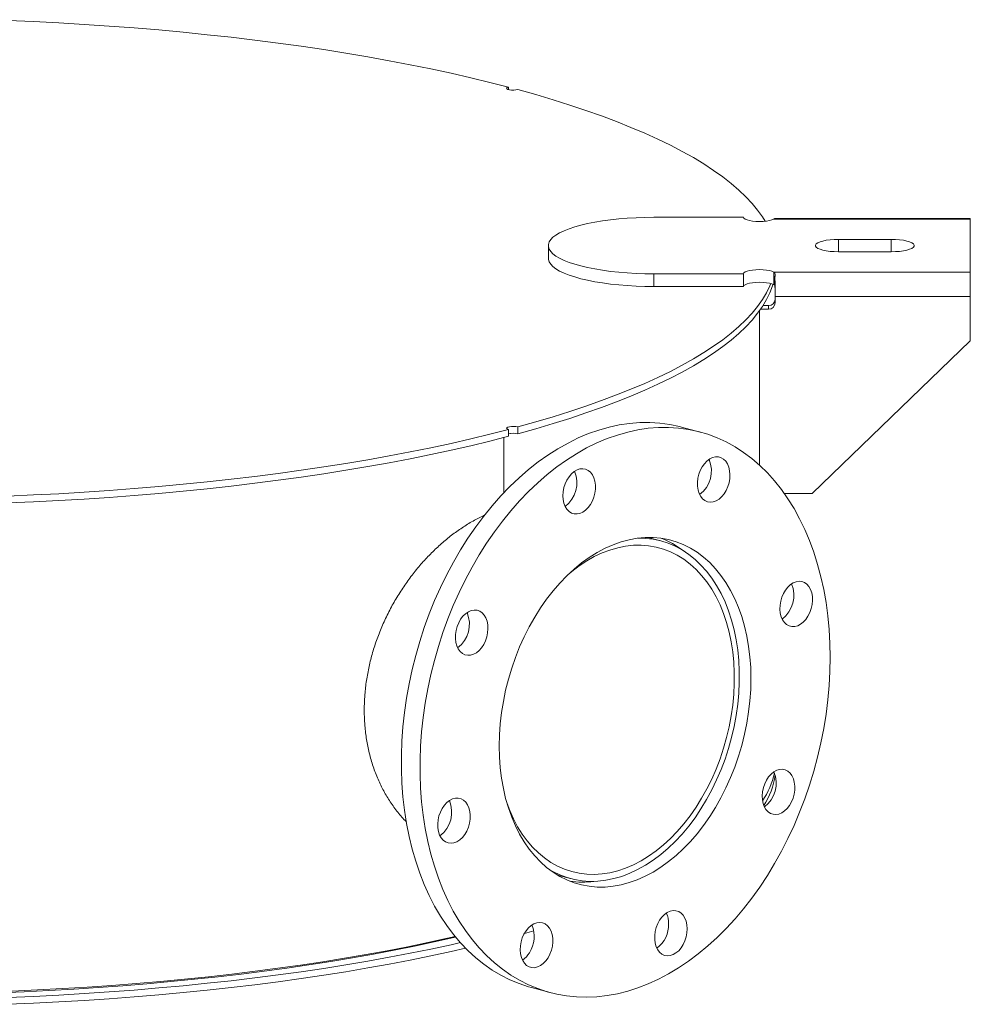
# Model space of a CAD drawing. Units: inches. Extents: x 0.5 to 10.5, y 0.5 to 7.9.
# Drawn here: x 8.1 to 9, y 3.4 to 4.3 of the extents above; entities that cross this region are included whole.
import ezdxf

# ---------------------------------------------------------------- set-up
doc = ezdxf.new("R2010")
doc.units = ezdxf.units.IN
doc.header["$MEASUREMENT"] = 0

msp = doc.modelspace()

# ---------------------------------------------------------------- linework, layer by layer
at = {"color": 7, "linetype": 'Continuous', "lineweight": 15}
for p, q in [((8.514604, 4.2425379), (8.514604, 4.2448972)), ((8.7373739, 4.1215262), (8.6523739, 4.1215262)), ((8.9523739, 4.1198518), (8.7660097, 4.1198518)), ((8.9523739, 4.1205372), (8.7673184, 4.1205372)), ((8.9523739, 4.1205372), (8.9523739, 4.1198518)), ((8.9523739, 4.0696185), (8.9523739, 4.1198518)), ((8.8773739, 4.1005957), (8.8273739, 4.1005957)), ((8.5523739, 4.0947351), (8.5523739, 4.0826921)), ((8.8273739, 4.0888746), (8.8773739, 4.0888746)), ((8.7660097, 4.0696185), (8.9523739, 4.0696185)), ((8.7660097, 4.0696185), (8.7660097, 4.0575754)), ((8.9523739, 4.0696185), (8.9523739, 4.0465306)), ((8.6523739, 4.067944), (8.6523739, 4.055901)), ((8.6523739, 4.067944), (8.7373739, 4.067944)), ((8.7373739, 4.067944), (8.7373739, 4.055901)), ((8.7670445, 4.0559325), (8.7670445, 4.0646881)), ((8.6523739, 4.055901), (8.7373739, 4.055901)), ((8.7673739, 4.0465306), (8.9523739, 4.0465306)), ((8.7673739, 4.0405091), (8.7673739, 4.0465306)), ((8.9523739, 4.0465306), (8.9523739, 4.0043799)), ((8.7523739, 3.8868049), (8.7523739, 4.0327499)), ((8.7536088, 4.0344875), (8.7611239, 4.0344875)), ((8.7558421, 4.0378364), (8.7611239, 4.0378364)), ((8.7611239, 4.0344875), (8.7611239, 4.0378364)), ((8.8023739, 3.8598634), (8.9523739, 4.0043799)), ((8.514604, 3.920487), (8.514604, 3.9140078)), ((8.5234428, 3.9163758), (8.5234428, 3.922855)), ((8.6962714, 3.9180216), (8.6785938, 3.9227576)), ((8.5102008, 3.9128538), (8.5102008, 3.8605281)), ((8.514604, 3.9161909), (8.5165596, 3.9167244)), ((8.8023739, 3.8598634), (8.7760475, 3.8598634)), ((8.659128, 3.8147405), (8.6466952, 3.8180714)), ((8.5609728, 3.4981054), (8.5734056, 3.4947745)), ((8.529697, 3.4428516), (8.5385142, 3.4453371)), ((8.5362622, 3.3914934), (8.5539399, 3.3867573))]:
    msp.add_line(p, q, dxfattribs=at)
at = {"color": 8, "linetype": 'Continuous', "lineweight": 15}
for p, q in [((8.8273739, 4.1005957), (8.8273739, 4.0888746)), ((8.8773739, 4.1005957), (8.8773739, 4.0888746))]:
    msp.add_line(p, q, dxfattribs=at)
at = {"color": 7, "linetype": 'Continuous', "lineweight": 15, "flags": 128}
for points in [[(8.0179989, 4.3088351), (8.0400456, 4.3080568), (8.0642318, 4.3070212), (8.0882966, 4.3057992), (8.1122199, 4.304392), (8.135982, 4.3028008), (8.1595631, 4.3010267), (8.1829436, 4.2990714), (8.2061042, 4.2969364), (8.2290255, 4.2946235), (8.2516885, 4.2921347), (8.2740745, 4.2894719), (8.2961648, 4.2866374), (8.3179411, 4.2836336), (8.3393853, 4.280463), (8.3604796, 4.2771281), (8.3812066, 4.2736318), (8.4015489, 4.2699769), (8.4214897, 4.2661666), (8.4410124, 4.2622039), (8.4601009, 4.2580921), (8.4787392, 4.2538347), (8.4969119, 4.2494352), (8.514604, 4.2448972)], [(8.514604, 4.2448972), (8.5133677, 4.2444209), (8.5128123, 4.2438601), (8.5130046, 4.2432822), (8.5139214, 4.2427566), (8.5154527, 4.2423463), (8.5174146, 4.2421007), (8.5195716, 4.2420492), (8.5216648, 4.242198), (8.5234428, 4.2425292)], [(8.5234428, 4.2425292), (8.5403811, 4.2377893), (8.5568026, 4.2329206), (8.5726937, 4.2279272), (8.5880413, 4.2228132), (8.6028324, 4.2175829), (8.6170549, 4.2122405), (8.630697, 4.2067906), (8.6437473, 4.2012376), (8.6561949, 4.1955862), (8.6680297, 4.189841), (8.6792416, 4.1840069), (8.6898215, 4.1780887), (8.6997605, 4.1720912), (8.7090503, 4.1660196), (8.7176834, 4.1598787), (8.7256524, 4.1536737), (8.7329508, 4.1474098), (8.7395725, 4.1410922), (8.7455121, 4.1347261), (8.7507645, 4.1283167), (8.7553255, 4.1218695), (8.7578458, 4.1177845)], [(8.6523739, 4.1215262), (8.6438933, 4.1214297), (8.6354738, 4.1211409), (8.627176, 4.1206618), (8.6190599, 4.1199959), (8.6111837, 4.119148), (8.6036044, 4.1181242), (8.5963764, 4.1169318), (8.5895519, 4.1155796), (8.58318, 4.1140771), (8.5773066, 4.1124353), (8.5719741, 4.110666), (8.5672209, 4.1087819), (8.5630813, 4.1067966), (8.559585, 4.1047244), (8.5567572, 4.1025802), (8.5546183, 4.1003795), (8.5531838, 4.0981381), (8.552464, 4.0958722), (8.552464, 4.0935981), (8.5531838, 4.0913322), (8.5546183, 4.0890908), (8.5567572, 4.0868901), (8.559585, 4.0847459), (8.5630813, 4.0826737), (8.5672209, 4.0806884), (8.5719741, 4.0788043), (8.5773066, 4.0770349), (8.58318, 4.0753931), (8.5895519, 4.0738907), (8.5963764, 4.0725385), (8.6036044, 4.0713461), (8.6111837, 4.0703223), (8.6190599, 4.0694744), (8.627176, 4.0688085), (8.6354738, 4.0683294), (8.6438933, 4.0680406), (8.6523739, 4.067944)], [(8.7373739, 4.1215262), (8.7377552, 4.1206258), (8.73888, 4.1197711), (8.740691, 4.1190057), (8.7430961, 4.1183685), (8.7459729, 4.1178918), (8.7491753, 4.1176), (8.7525403, 4.1175078), (8.7558969, 4.11762), (8.7590743, 4.1179308), (8.7619109, 4.1184244), (8.7642626, 4.1190758), (8.7660097, 4.1198518)], [(8.8273739, 4.1005957), (8.8233543, 4.1004959), (8.8194717, 4.1001999), (8.8158582, 4.0997179), (8.8126368, 4.0990661), (8.8099172, 4.0982669), (8.8077922, 4.0973474), (8.8063339, 4.096339), (8.8055922, 4.0952759), (8.8055922, 4.0941944), (8.8063339, 4.0931313), (8.8077922, 4.0921229), (8.8099172, 4.0912034), (8.8126368, 4.0904041), (8.8158582, 4.0897524), (8.8194717, 4.0892703), (8.8233543, 4.0889744), (8.8273739, 4.0888746)], [(8.8773739, 4.0888746), (8.8813934, 4.0889744), (8.885276, 4.0892703), (8.8888896, 4.0897524), (8.8921109, 4.0904041), (8.8948305, 4.0912034), (8.8969556, 4.0921229), (8.8984138, 4.0931313), (8.8991555, 4.0941944), (8.8991555, 4.0952759), (8.8984138, 4.096339), (8.8969556, 4.0973474), (8.8948305, 4.0982669), (8.8921109, 4.0990661), (8.8888896, 4.0997179), (8.885276, 4.1001999), (8.8813934, 4.1004959), (8.8773739, 4.1005957)], [(8.5523739, 4.0826921), (8.552464, 4.081555), (8.5531838, 4.0792891), (8.5546183, 4.0770478), (8.5567572, 4.0748471), (8.559585, 4.0727029), (8.5630813, 4.0706306), (8.5672209, 4.0686453), (8.5719741, 4.0667612), (8.5773066, 4.0649919), (8.58318, 4.0633501), (8.5895519, 4.0618477), (8.5963764, 4.0604954), (8.6036044, 4.0593031), (8.6111837, 4.0582793), (8.6190599, 4.0574314), (8.627176, 4.0567655), (8.6354738, 4.0562864), (8.6438933, 4.0559975), (8.6523739, 4.055901)], [(8.7660097, 4.0696185), (8.7642626, 4.0703945), (8.7619109, 4.0710458), (8.7590743, 4.0715395), (8.7558969, 4.0718503), (8.7525403, 4.0719625), (8.7491753, 4.0718703), (8.7459729, 4.0715784), (8.7430961, 4.0711018), (8.740691, 4.0704645), (8.73888, 4.0696991), (8.7377552, 4.0688445), (8.7373739, 4.067944)], [(8.7660097, 4.0575754), (8.7642626, 4.0583514), (8.7619109, 4.0590028), (8.7590743, 4.0594964), (8.7558969, 4.0598072), (8.7525403, 4.0599194), (8.7491753, 4.0598272), (8.7459729, 4.0595354), (8.7430961, 4.0590587), (8.740691, 4.0584215), (8.73888, 4.0576561), (8.7377552, 4.0568014), (8.7373739, 4.055901)], [(8.7632552, 4.058667), (8.7623585, 4.0565013), (8.7591912, 4.0499944), (8.7553255, 4.0435147), (8.7507645, 4.0370675), (8.7455121, 4.0306581), (8.7395725, 4.024292), (8.7329508, 4.0179744), (8.7256524, 4.0117105), (8.7176834, 4.0055055), (8.7090503, 3.9993646), (8.6997605, 3.9932929), (8.6898215, 3.9872955), (8.6792416, 3.9813773), (8.6680297, 3.9755431), (8.6561949, 3.969798), (8.6437473, 3.9641466), (8.630697, 3.9585936), (8.6170549, 3.9531437), (8.6028324, 3.9478013), (8.5880413, 3.942571), (8.5726937, 3.937457), (8.5568026, 3.9324636), (8.5403811, 3.9275949), (8.5234428, 3.922855)], [(8.765263, 4.0579566), (8.7648246, 4.0565508), (8.7623585, 4.0500222), (8.7591912, 4.0435153), (8.7553255, 4.0370355), (8.7507645, 4.0305883), (8.7455121, 4.024179), (8.7395725, 4.0178128), (8.7329508, 4.0114952), (8.7256524, 4.0052313), (8.7176834, 3.9990263), (8.7090503, 3.9928855), (8.6997605, 3.9868138), (8.6898215, 3.9808163), (8.6792416, 3.9748981), (8.6680297, 3.969064), (8.6561949, 3.9633188), (8.6437473, 3.9576674), (8.630697, 3.9521145), (8.6170549, 3.9466645), (8.6028324, 3.9413222), (8.5880413, 3.9360918), (8.5726937, 3.9309778), (8.5568026, 3.9259844), (8.5403811, 3.9211157), (8.5234428, 3.9163758)], [(8.514604, 3.920487), (8.4969119, 3.915949), (8.4787392, 3.9115495), (8.4601009, 3.9072921), (8.4410124, 3.9031803), (8.4214897, 3.8992176), (8.4015489, 3.8954073), (8.3812066, 3.8917524), (8.3604796, 3.8882561), (8.3393853, 3.8849212), (8.3179411, 3.8817506), (8.2961648, 3.8787467), (8.2740745, 3.8759123), (8.2516885, 3.8732495), (8.2290255, 3.8707607), (8.2061042, 3.8684478), (8.1829436, 3.8663128), (8.1595631, 3.8643575), (8.135982, 3.8625834), (8.1122199, 3.8609922), (8.0882966, 3.859585), (8.0642318, 3.858363), (8.0400456, 3.8573274), (8.028602, 3.8569038)], [(8.5362622, 3.3914934), (8.5335783, 3.3922439), (8.5246333, 3.3952127), (8.5158975, 3.3988431), (8.507393, 3.4031259), (8.4991411, 3.4080504), (8.4911627, 3.413604), (8.4834781, 3.4197728), (8.4761066, 3.4265412), (8.4690667, 3.433892), (8.4623765, 3.4418068), (8.4560526, 3.4502654), (8.4501111, 3.4592466), (8.444567, 3.4687277), (8.4394343, 3.4786847), (8.434726, 3.4890924), (8.4304539, 3.4999246), (8.4266289, 3.5111539), (8.4232606, 3.522752), (8.4203575, 3.5346895), (8.417927, 3.5469362), (8.4159751, 3.5594613), (8.4145069, 3.5722332), (8.4135261, 3.5852194), (8.413035, 3.5983873), (8.413035, 3.6117036), (8.4135261, 3.6251347), (8.4145069, 3.6386465), (8.4159751, 3.652205), (8.417927, 3.665776), (8.4203575, 3.6793251), (8.4232606, 3.6928181), (8.4266289, 3.7062209), (8.4304539, 3.7194998), (8.434726, 3.732621), (8.4394343, 3.7455516), (8.444567, 3.7582588), (8.4501111, 3.7707105), (8.4560526, 3.7828753), (8.4623765, 3.7947225), (8.4690667, 3.806222), (8.4761066, 3.8173449), (8.4834781, 3.8280631), (8.4911627, 3.8383495), (8.4991411, 3.8481781), (8.507393, 3.8575241), (8.5158975, 3.8663639), (8.5246333, 3.8746751), (8.5335783, 3.8824368), (8.5427098, 3.8896293), (8.5520047, 3.8962345), (8.5614397, 3.9022357), (8.5709909, 3.9076177), (8.580634, 3.9123669), (8.5903449, 3.9164714), (8.6000989, 3.9199207), (8.6098715, 3.9227062), (8.6196379, 3.9248209), (8.6293734, 3.9262593), (8.6390535, 3.9270178), (8.6486537, 3.9270946), (8.6581497, 3.9264894), (8.6675177, 3.9252038), (8.6767338, 3.923241), (8.6785938, 3.9227576)], [(8.81956, 3.7044859), (8.8193144, 3.6911081), (8.8185782, 3.6776324), (8.8173533, 3.6640929), (8.8156427, 3.6505239), (8.8134509, 3.6369596), (8.8107832, 3.6234343), (8.8076465, 3.6099821), (8.8040487, 3.596637), (8.7999989, 3.5834328), (8.7955073, 3.5704028), (8.7905852, 3.5575798), (8.7852451, 3.5449964), (8.7795005, 3.5326843), (8.7733659, 3.5206745), (8.7668568, 3.5089975), (8.7599895, 3.4976826), (8.7527816, 3.4867586), (8.7452511, 3.476253), (8.7374172, 3.4661923), (8.7292995, 3.456602), (8.7209186, 3.4475062), (8.7122957, 3.438928), (8.7034526, 3.4308891), (8.6944115, 3.4234096), (8.6851953, 3.4165086), (8.6758274, 3.4102034), (8.6663313, 3.40451), (8.6567311, 3.3994428), (8.6470511, 3.3950145), (8.6373155, 3.3912364), (8.6275492, 3.388118), (8.6177766, 3.3856672), (8.6080226, 3.3838901), (8.5983117, 3.3827913), (8.5886685, 3.3823735), (8.5791174, 3.3826378), (8.5696824, 3.3835835), (8.5603874, 3.3852082), (8.5512559, 3.3875079), (8.542311, 3.3904766), (8.5335752, 3.394107), (8.5250706, 3.3983899), (8.5168187, 3.4033143), (8.5088404, 3.4088679), (8.5011558, 3.4150367), (8.4937842, 3.4218051), (8.4867444, 3.429156), (8.4800541, 3.4370707), (8.4737302, 3.4455294), (8.4677887, 3.4545106), (8.4622447, 3.4639917), (8.457112, 3.4739486), (8.4524036, 3.4843564), (8.4481316, 3.4951886), (8.4443065, 3.5064179), (8.4409382, 3.5180159), (8.4380352, 3.5299534), (8.4356046, 3.5422002), (8.4336528, 3.5547253), (8.4321846, 3.5674971), (8.4312037, 3.5804834), (8.4307127, 3.5936513), (8.4307127, 3.6069676), (8.4312037, 3.6203986), (8.4321846, 3.6339104), (8.4336528, 3.647469), (8.4356046, 3.6610399), (8.4380352, 3.674589), (8.4409382, 3.688082), (8.4443065, 3.7014849), (8.4481316, 3.7147637), (8.4524036, 3.727885), (8.457112, 3.7408156), (8.4622447, 3.7535227), (8.4677887, 3.7659745), (8.4737302, 3.7781393), (8.4800541, 3.7899864), (8.4867444, 3.801486), (8.4937842, 3.8126089), (8.5011558, 3.8233271), (8.5088404, 3.8336135), (8.5168187, 3.8434421), (8.5250706, 3.8527881), (8.5335752, 3.8616279), (8.542311, 3.8699391), (8.5512559, 3.8777007), (8.5603874, 3.8848933), (8.5696824, 3.8914984), (8.5791174, 3.8974996), (8.5886685, 3.9028816), (8.5983117, 3.9076309), (8.6080226, 3.9117353), (8.6177766, 3.9151847), (8.6275492, 3.9179702), (8.6373155, 3.9200848), (8.6470511, 3.9215232), (8.6567311, 3.9222818), (8.6663313, 3.9223585), (8.6758274, 3.9217534), (8.6851953, 3.9204677), (8.6944115, 3.9185049), (8.7034526, 3.9158699), (8.7122957, 3.9125693), (8.7209186, 3.9086114), (8.7292995, 3.9040063), (8.7374172, 3.8987656), (8.7452511, 3.8929025), (8.7527816, 3.8864319), (8.7599895, 3.8793701), (8.7668568, 3.8717349), (8.7733659, 3.8635456), (8.7795005, 3.8548229), (8.7852451, 3.8455888), (8.7905852, 3.8358667), (8.7955073, 3.8256811), (8.7999989, 3.8150578), (8.8040487, 3.8040236), (8.8076465, 3.7926063), (8.8107832, 3.7808348), (8.8134509, 3.7687389), (8.8156427, 3.756349), (8.8173533, 3.7436966), (8.8185782, 3.7308134), (8.8193144, 3.7177322), (8.81956, 3.7044859)], [(8.514604, 3.920487), (8.5133677, 3.9209633), (8.5128123, 3.9215241), (8.5130046, 3.922102), (8.5139214, 3.9226276), (8.5154527, 3.9230379), (8.5174146, 3.9232835), (8.5195716, 3.923335), (8.5216648, 3.9231862), (8.5234428, 3.922855)], [(8.514604, 3.9140078), (8.4969119, 3.9094699), (8.4787392, 3.9050703), (8.4601009, 3.9008129), (8.4410124, 3.8967012), (8.4214897, 3.8927385), (8.4015489, 3.8889281), (8.3812066, 3.8852732), (8.3604796, 3.8817769), (8.3393853, 3.878442), (8.3179411, 3.8752714), (8.2961648, 3.8722676), (8.2740745, 3.8694331), (8.2516885, 3.8667704), (8.2290255, 3.8642815), (8.2061042, 3.8619686), (8.1829436, 3.8598336), (8.1595631, 3.8578783), (8.135982, 3.8561043), (8.1122199, 3.854513), (8.0882966, 3.8531058), (8.0642318, 3.8518839), (8.0400456, 3.8508482), (8.0304103, 3.8504887)], [(8.6981371, 3.88502), (8.7002658, 3.8880118), (8.7026777, 3.8905226), (8.7052951, 3.8924717), (8.7080341, 3.8937966), (8.7108064, 3.8944545), (8.7135231, 3.8944245), (8.7160969, 3.8937074), (8.7184449, 3.8923262), (8.7204918, 3.8903254), (8.7221717, 3.8877694), (8.7234306, 3.8847401), (8.7242281, 3.8813351), (8.7245386, 3.8776636), (8.7243521, 3.8738439), (8.7236745, 3.8699985), (8.7225277, 3.8662511), (8.7209485, 3.8627222), (8.7189876, 3.8595252), (8.7167081, 3.8567628), (8.7141833, 3.8545238), (8.7114943, 3.8528802), (8.7087275, 3.8518847), (8.7059719, 3.8515695), (8.7033159, 3.8519446), (8.7008451, 3.852998), (8.6986388, 3.8546958), (8.6967679, 3.8569834), (8.6952925, 3.8597874), (8.6942601, 3.8630175), (8.6937039, 3.8665701), (8.6936416, 3.8703308), (8.6940754, 3.8741789), (8.6949913, 3.8779906), (8.6963599, 3.8816434), (8.6981371, 3.88502)], [(8.5661722, 3.8576216), (8.5664207, 3.8614514), (8.5671585, 3.8652912), (8.5683617, 3.8690177), (8.5699916, 3.8725112), (8.571996, 3.8756592), (8.5743103, 3.8783608), (8.5768603, 3.8805289), (8.5795638, 3.882094), (8.5823341, 3.8830057), (8.5850821, 3.8832347), (8.5877194, 3.8827737), (8.5901614, 3.8816375), (8.5923294, 3.8798626), (8.594154, 3.877506), (8.5955763, 3.8746435), (8.5965507, 3.8713672), (8.5970458, 3.8677822), (8.5970458, 3.8640038), (8.5965507, 3.8601535), (8.5955763, 3.8563551), (8.594154, 3.8527305), (8.5923294, 3.8493963), (8.5901614, 3.8464597), (8.5877194, 3.844015), (8.5850821, 3.8421409), (8.5823341, 3.8408975), (8.5795638, 3.8403248), (8.5768603, 3.8404412), (8.5743103, 3.8412431), (8.571996, 3.8427045), (8.5699916, 3.8447786), (8.5683617, 3.8473987), (8.5671585, 3.8504805), (8.5664207, 3.8539251), (8.5661722, 3.8576216)], [(8.7444299, 3.6843578), (8.7441847, 3.6738755), (8.7434503, 3.6633049), (8.7422295, 3.6526894), (8.7405274, 3.6420728), (8.738351, 3.6314985), (8.7357093, 3.6210101), (8.7326131, 3.6106506), (8.7290751, 3.6004626), (8.7251099, 3.590488), (8.7207337, 3.5807678), (8.7159646, 3.5713419), (8.7108221, 3.562249), (8.7053274, 3.5535265), (8.6995031, 3.5452103), (8.693373, 3.5373345), (8.6869624, 3.5299315), (8.6802977, 3.5230317), (8.6734061, 3.5166635), (8.6663161, 3.5108529), (8.6590567, 3.505624), (8.6516578, 3.5009982), (8.6441498, 3.4969945), (8.6365635, 3.4936293), (8.6289302, 3.4909165), (8.6212811, 3.4888672), (8.6136478, 3.4874899), (8.6060615, 3.4867902), (8.5985535, 3.486771), (8.5911546, 3.4874323), (8.5838952, 3.4887715), (8.5768052, 3.490783), (8.5699136, 3.4934586), (8.5632488, 3.4967873), (8.5568382, 3.5007553), (8.5507082, 3.5053465), (8.5448838, 3.5105419), (8.5393891, 3.5163202), (8.5342467, 3.5226576), (8.5294775, 3.5295282), (8.5251014, 3.5369035), (8.5211362, 3.5447535), (8.5175982, 3.5530457), (8.514502, 3.5617462), (8.5118603, 3.5708191), (8.5096839, 3.5802273), (8.5079818, 3.5899319), (8.506761, 3.5998932), (8.5060265, 3.6100702), (8.5057814, 3.6204212), (8.5060265, 3.6309035), (8.506761, 3.641474), (8.5079818, 3.6520895), (8.5096839, 3.6627061), (8.5118603, 3.6732804), (8.514502, 3.6837688), (8.5175982, 3.6941283), (8.5211362, 3.7043163), (8.5251014, 3.7142909), (8.5294775, 3.7240111), (8.5342467, 3.733437), (8.5393891, 3.7425299), (8.5448838, 3.7512524), (8.5507082, 3.7595686), (8.5568382, 3.7674444), (8.5632488, 3.7748474), (8.5699136, 3.7817472), (8.5768052, 3.7881155), (8.5838952, 3.793926), (8.5911546, 3.7991549), (8.5985535, 3.8037807), (8.6060615, 3.8077844), (8.6136478, 3.8111496), (8.6212811, 3.8138624), (8.6289302, 3.8159117), (8.6365635, 3.817289), (8.6441498, 3.8179887), (8.6516578, 3.8180079), (8.6590567, 3.8173466), (8.6663161, 3.8160074), (8.6734061, 3.8139959), (8.6802977, 3.8113203), (8.6869624, 3.8079917), (8.693373, 3.8040236), (8.6995031, 3.7994324), (8.7053274, 3.794237), (8.7108221, 3.7884587), (8.7159646, 3.7821213), (8.7207337, 3.7752508), (8.7251099, 3.7678754), (8.7290751, 3.7600254), (8.7326131, 3.7517332), (8.7357093, 3.7430327), (8.738351, 3.7339598), (8.7405274, 3.7245517), (8.7422295, 3.714847), (8.7434503, 3.7048857), (8.7441847, 3.6947087), (8.7444299, 3.6843578)], [(8.5530456, 3.503497), (8.556618, 3.5014543), (8.563267, 3.4982629), (8.5701382, 3.4957278), (8.577203, 3.4938598), (8.5844315, 3.4926667), (8.5917937, 3.4921534), (8.5992584, 3.4923221), (8.6067945, 3.4931722), (8.6143704, 3.4947), (8.6219541, 3.4968991), (8.6295141, 3.4997603), (8.6370184, 3.5032717), (8.6444358, 3.5074184), (8.651735, 3.5121831), (8.6588854, 3.5175459), (8.665857, 3.5234841), (8.6726207, 3.529973), (8.679148, 3.5369852), (8.6854115, 3.5444914), (8.691385, 3.5524602), (8.6970435, 3.5608579), (8.7023631, 3.5696496), (8.7073217, 3.5787982), (8.7118983, 3.5882654), (8.7160738, 3.5980115), (8.7198307, 3.6079956), (8.7231532, 3.6181758), (8.7260274, 3.6285095), (8.7284412, 3.6389533), (8.7303845, 3.6494633), (8.7318491, 3.6599956), (8.732829, 3.6705059), (8.7333199, 3.6809501), (8.7333199, 3.6912845), (8.732829, 3.7014657), (8.7318491, 3.7114509), (8.7303845, 3.7211984), (8.7284412, 3.7306672), (8.7260274, 3.7398176), (8.7231532, 3.7486112), (8.7198307, 3.7570112), (8.7160738, 3.7649823), (8.7118983, 3.7724911), (8.7073217, 3.779506), (8.7023631, 3.7859977), (8.6970435, 3.791939), (8.691385, 3.7973048), (8.6854115, 3.8020728), (8.679148, 3.8062229), (8.6726207, 3.8097376), (8.665857, 3.8126024), (8.6588854, 3.8148051), (8.651735, 3.8163364), (8.6444358, 3.8171901), (8.6371343, 3.817365)], [(8.5129377, 3.5668815), (8.5157199, 3.5594372), (8.5192567, 3.5514801), (8.5232177, 3.5439746), (8.5275856, 3.5369535), (8.5323413, 3.5304475), (8.537464, 3.5244851), (8.5429312, 3.5190923), (8.5487191, 3.5142928), (8.5548024, 3.5101075), (8.5611545, 3.5065547), (8.5677476, 3.50365), (8.5745528, 3.501406), (8.5815404, 3.4998326), (8.5886799, 3.4989367), (8.59594, 3.4987221), (8.603289, 3.4991898), (8.6106947, 3.5003377), (8.6181248, 3.5021609), (8.6255468, 3.5046514), (8.6329282, 3.5077982), (8.6402368, 3.5115877), (8.6474405, 3.5160032), (8.6545079, 3.5210254), (8.6614081, 3.5266324), (8.6681109, 3.5327997), (8.674587, 3.5395003), (8.6808081, 3.5467048), (8.686747, 3.5543819), (8.6923776, 3.5624978), (8.6976755, 3.5710172), (8.7026174, 3.5799028), (8.7071817, 3.5891157), (8.7113484, 3.5986156), (8.7150994, 3.608361), (8.7184182, 3.6183093), (8.7212903, 3.628417), (8.7237032, 3.6386398), (8.7256463, 3.6489331), (8.7271111, 3.6592519), (8.7280912, 3.6695511), (8.7285823, 3.6797855), (8.7285823, 3.6899106), (8.7280912, 3.6998819), (8.7271111, 3.7096558), (8.7256463, 3.7191898), (8.7237032, 3.7284419), (8.7212903, 3.7373719), (8.7184182, 3.7459406), (8.7150994, 3.7541106), (8.7113484, 3.7618462), (8.7071817, 3.7691135), (8.7026174, 3.7758807), (8.6976755, 3.7821183), (8.6923776, 3.787799), (8.686747, 3.7928979), (8.6808081, 3.7973928), (8.674587, 3.8012639), (8.6681109, 3.8044945), (8.6614081, 3.8070702), (8.6545079, 3.80898), (8.6474405, 3.8102153), (8.6402368, 3.8107709), (8.6329282, 3.8106443), (8.6255468, 3.809836), (8.6181248, 3.8083496), (8.6106947, 3.8061916), (8.603289, 3.8033714), (8.59594, 3.7999014), (8.5886799, 3.7957966), (8.5815404, 3.7910752), (8.5745528, 3.7857577), (8.5707101, 3.7825216)], [(8.7873212, 3.7761465), (8.7900831, 3.7765478), (8.7927562, 3.7762588), (8.7952547, 3.7752888), (8.7974981, 3.773669), (8.7994145, 3.7714514), (8.8009422, 3.7687074), (8.8020321, 3.7655251), (8.8026491, 3.7620068), (8.8027735, 3.7582655), (8.8024013, 3.7544216), (8.8015444, 3.7505986), (8.8002303, 3.7469194), (8.7985013, 3.7435021), (8.796413, 3.7404567), (8.7940324, 3.737881), (8.7914362, 3.7358578), (8.7887077, 3.7344522), (8.7859346, 3.7337093), (8.7832061, 3.7336529), (8.7806099, 3.734285), (8.7782293, 3.7355851), (8.776141, 3.7375116), (8.774412, 3.7400024), (8.7730979, 3.7429775), (8.772241, 3.7463414), (8.7718688, 3.7499858), (8.7719932, 3.7537937), (8.7726102, 3.7576426), (8.7737001, 3.7614089), (8.7752278, 3.7649715), (8.7771442, 3.7682159), (8.7793876, 3.7710378), (8.7818861, 3.7733466), (8.7845592, 3.7750679), (8.7873212, 3.7761465)], [(8.4687297, 3.710001), (8.4669525, 3.7124253), (8.465584, 3.7153449), (8.4646681, 3.7186658), (8.4642343, 3.7222815), (8.4642965, 3.7260755), (8.4648527, 3.7299261), (8.4658851, 3.7337095), (8.4673605, 3.737304), (8.4692314, 3.7405941), (8.4714377, 3.7434741), (8.4739086, 3.7458514), (8.4765645, 3.7476496), (8.4793201, 3.7488109), (8.4820869, 3.749298), (8.4847759, 3.7490952), (8.4873007, 3.748209), (8.4895802, 3.746668), (8.4915411, 3.7445216), (8.4931203, 3.7418389), (8.4942671, 3.7387061), (8.4949447, 3.7352238), (8.4951312, 3.7315039), (8.4948208, 3.7276661), (8.4940232, 3.7238338), (8.4927643, 3.7201299), (8.4910844, 3.7166737), (8.4890375, 3.7135762), (8.4866895, 3.7109369), (8.4841158, 3.7088407), (8.481399, 3.707355), (8.4786267, 3.7065275), (8.4758877, 3.7063847), (8.4732703, 3.7069314), (8.4708584, 3.7081499), (8.4687297, 3.710001)], [(8.7814816, 3.5947779), (8.7832588, 3.5923536), (8.7846273, 3.589434), (8.7855432, 3.5861131), (8.785977, 3.5824975), (8.7859148, 3.5787034), (8.7853585, 3.5748528), (8.7843261, 3.5710695), (8.7828508, 3.567475), (8.7809799, 3.5641849), (8.7787735, 3.5613049), (8.7763027, 3.5589276), (8.7736468, 3.5571294), (8.7708912, 3.5559681), (8.7681244, 3.555481), (8.7654353, 3.5556838), (8.7629105, 3.5565699), (8.760631, 3.5581109), (8.7586702, 3.5602573), (8.757091, 3.56294), (8.7559441, 3.5660729), (8.7552666, 3.5695552), (8.75508, 3.573275), (8.7553905, 3.5771128), (8.756188, 3.5809452), (8.757447, 3.584649), (8.7591269, 3.5881052), (8.7611738, 3.5912027), (8.7635218, 3.593842), (8.7660955, 3.5959382), (8.7688122, 3.5974239), (8.7715846, 3.5982515), (8.7743235, 3.5983942), (8.776941, 3.5978475), (8.7793529, 3.596629), (8.7814816, 3.5947779)], [(8.4628901, 3.5286324), (8.4601282, 3.5282311), (8.4574551, 3.5285201), (8.4549566, 3.5294901), (8.4527131, 3.53111), (8.4507968, 3.5333275), (8.4492691, 3.5360716), (8.4481792, 3.5392539), (8.4475621, 3.5427722), (8.4474377, 3.5465134), (8.44781, 3.5503573), (8.4486669, 3.5541803), (8.449981, 3.5578595), (8.45171, 3.5612768), (8.4537983, 3.5643222), (8.4561788, 3.5668979), (8.4587751, 3.5689211), (8.4615036, 3.5703267), (8.4642767, 3.5710697), (8.4670052, 3.571126), (8.4696014, 3.570494), (8.471982, 3.5691938), (8.4740703, 3.5672674), (8.4757993, 3.5647765), (8.4771133, 3.5618014), (8.4779703, 3.5584376), (8.4783425, 3.5547931), (8.4782181, 3.5509852), (8.477601, 3.5471363), (8.4765111, 3.54337), (8.4749835, 3.5398074), (8.4730671, 3.536563), (8.4708236, 3.5337411), (8.4683252, 3.5314324), (8.465652, 3.529711), (8.4628901, 3.5286324)], [(8.6840391, 3.4471573), (8.6837905, 3.4433276), (8.6830528, 3.4394877), (8.6818496, 3.4357612), (8.6802196, 3.4322677), (8.6782153, 3.4291197), (8.6759009, 3.4264182), (8.673351, 3.42425), (8.6706475, 3.4226849), (8.6678772, 3.4217732), (8.6651292, 3.4215442), (8.6624919, 3.4220052), (8.6600499, 3.4231414), (8.6578818, 3.4249163), (8.6560573, 3.4272729), (8.654635, 3.4301354), (8.6536606, 3.4334118), (8.6531655, 3.4369967), (8.6531655, 3.4407751), (8.6536606, 3.4446254), (8.654635, 3.4484239), (8.6560573, 3.4520484), (8.6578818, 3.4553826), (8.6600499, 3.4583192), (8.6624919, 3.4607639), (8.6651292, 3.4626381), (8.6678772, 3.4638815), (8.6706475, 3.4644541), (8.673351, 3.4643377), (8.6759009, 3.4635358), (8.6782153, 3.4620744), (8.6802196, 3.4600003), (8.6818496, 3.4573802), (8.6830528, 3.4542984), (8.6837905, 3.4508539), (8.6840391, 3.4471573)], [(8.5520742, 3.4197589), (8.5499455, 3.4167672), (8.5475336, 3.4142564), (8.5449162, 3.4123072), (8.5421772, 3.4109823), (8.5394048, 3.4103244), (8.5366881, 3.4103544), (8.5341144, 3.4110716), (8.5317664, 3.4124527), (8.5297195, 3.4144535), (8.5280396, 3.4170096), (8.5267807, 3.4200388), (8.5259831, 3.4234439), (8.5256726, 3.4271153), (8.5258592, 3.4309351), (8.5265368, 3.4347804), (8.5276836, 3.4385278), (8.5292628, 3.4420567), (8.5312237, 3.4452537), (8.5335031, 3.4480161), (8.536028, 3.4502551), (8.538717, 3.4518988), (8.5414838, 3.4528942), (8.5442394, 3.4532094), (8.5468953, 3.4528343), (8.5493662, 3.4517809), (8.5515725, 3.4500831), (8.5534434, 3.4477955), (8.5549188, 3.4449915), (8.5559512, 3.4417614), (8.5565074, 3.4382088), (8.5565696, 3.4344481), (8.5561358, 3.4306), (8.5552199, 3.4267883), (8.5538514, 3.4231355), (8.5520742, 3.4197589)], [(8.0315846, 3.3865614), (8.0552973, 3.3875301), (8.078896, 3.3886815), (8.102361, 3.3900146), (8.1256729, 3.3915283), (8.1488123, 3.3932213), (8.17176, 3.3950923), (8.1944969, 3.3971397), (8.2170041, 3.3993618), (8.2392629, 3.4017568), (8.2612549, 3.4043226), (8.2829618, 3.4070571), (8.3043655, 3.4099581), (8.3254483, 3.4130231), (8.3461926, 3.4162496), (8.3665812, 3.419635), (8.3865973, 3.4231763), (8.4062241, 3.4268707), (8.4254453, 3.4307151), (8.444245, 3.4347064), (8.4626077, 3.4388411), (8.4644352, 3.439266)], [(8.4639514, 3.4398543), (8.4568366, 3.4382341), (8.438133, 3.4341446), (8.4189971, 3.4302011), (8.399445, 3.4264071), (8.3794927, 3.4227656), (8.359157, 3.4192797), (8.3384547, 3.4159522), (8.3174031, 3.4127861), (8.2960195, 3.4097838), (8.2743218, 3.4069479), (8.2523281, 3.4042807), (8.2300565, 3.4017844), (8.2075256, 3.3994612), (8.1847541, 3.3973129), (8.161761, 3.3953414), (8.1385653, 3.3935482), (8.1151863, 3.3919349), (8.0916435, 3.3905028), (8.0679564, 3.3892531), (8.0441447, 3.3881868)], [(8.0400456, 3.3820847), (8.0642318, 3.3831204), (8.0882966, 3.3843423), (8.1122199, 3.3857495), (8.135982, 3.3873408), (8.1595631, 3.3891148), (8.1829436, 3.3910701), (8.2061042, 3.3932051), (8.2290255, 3.395518), (8.2516885, 3.3980069), (8.2740745, 3.4006696), (8.2961648, 3.4035041), (8.3179411, 3.4065079), (8.3393853, 3.4096785), (8.3604796, 3.4130134), (8.3812066, 3.4165097), (8.4015489, 3.4201646), (8.4214897, 3.423975), (8.4410124, 3.4279377), (8.4601009, 3.4320494), (8.4689367, 3.4340368)], [(8.0400456, 3.3756055), (8.0642318, 3.3766412), (8.0882966, 3.3778631), (8.1122199, 3.3792703), (8.135982, 3.3808616), (8.1595631, 3.3826356), (8.1829436, 3.384591), (8.2061042, 3.3867259), (8.2290255, 3.3890388), (8.2516885, 3.3915277), (8.2740745, 3.3941905), (8.2961648, 3.3970249), (8.3179411, 3.4000287), (8.3393853, 3.4031994), (8.3604796, 3.4065343), (8.3812066, 3.4100306), (8.4015489, 3.4136854), (8.4214897, 3.4174958), (8.4410124, 3.4214585), (8.4601009, 3.4255703), (8.4739383, 3.4287071)]]:
    msp.add_lwpolyline(points, dxfattribs=at)
at = {"color": 7, "linetype": 'Continuous', "lineweight": 15}
for centre, radius, start, end in [((8.761236, 4.0439744), 0.006139, 268.953224, 358.9135011), ((8.761236, 4.0406255), 0.006139, 268.953224, 358.9135011), ((8.5190418, 3.897706), 0.0191816, 76.7359375, 103.3769322), ((8.6788429, 3.8811472), 0.0280821, 307.062767, 22.9413109), ((8.5513539, 3.8698797), 0.0281266, 307.1334207, 22.8706572), ((8.6290772, 3.7404658), 0.0826942, 52.4390366, 68.1918095), ((8.7570175, 3.7631899), 0.0281409, 307.1559943, 22.8480836), ((8.4493605, 3.7359533), 0.0281434, 307.1599288, 22.8441491), ((8.692369, 3.6109394), 0.0760496, 326.0142691, 347.772586), ((8.7402723, 3.5850552), 0.0281149, 307.1147781, 22.8892997), ((8.6944947, 3.6035809), 0.0737509, 327.4615538, 351.4919235), ((8.4326365, 3.557813), 0.0281, 307.0912281, 22.9128498), ((8.5845109, 3.5738205), 0.0823932, 261.7833044, 277.5940053), ((8.6432356, 3.4522894), 0.0231293, 359.0187409, 24.9848349), ((8.5105432, 3.4398931), 0.0283916, 327.156414, 22.5405022), ((8.6381821, 3.4511284), 0.0281897, 307.2987383, 1.554936), ((8.5149138, 3.4359977), 0.022625, 304.8111296, 329.442124)]:
    msp.add_arc(centre, radius, start, end, dxfattribs=at)
for points, knots in [([(8.7673184, 4.1205327), (8.7672921, 4.1205304), (8.7672335, 4.1205253), (8.7670485, 4.1204413), (8.7667749, 4.1202963), (8.7664803, 4.1201269), (8.7662166, 4.1199729), (8.7660787, 4.1198922), (8.7660097, 4.1198518)], [0, 0, 0, 0, 0.16993275, 0.37818775, 0.59198179, 0.80767504, 0.90375495, 1, 1, 1, 1]), ([(8.7660097, 4.0696185), (8.7662659, 4.0694354), (8.7667858, 4.0690638), (8.767223, 4.0682339), (8.7674111, 4.0671989), (8.767351, 4.0661959), (8.7672032, 4.0653383), (8.7670974, 4.0649061), (8.7670445, 4.0646895)], [0, 0, 0, 0, 0.2007842, 0.40740738, 0.60764295, 0.81345039, 0.90650998, 1, 1, 1, 1]), ([(8.7670445, 4.0646895), (8.7671015, 4.0639064), (8.7672171, 4.0623168), (8.7673044, 4.059544), (8.7673525, 4.0565574), (8.7673706, 4.0533643), (8.7673741, 4.049956), (8.7673739, 4.0476855), (8.7673739, 4.0465306)], [0, 0, 0, 0, 0.16021067, 0.3252145, 0.48312201, 0.64557487, 0.81971461, 1, 1, 1, 1]), ([(8.7660097, 4.0575754), (8.7663483, 4.0575074), (8.7667635, 4.057424), (8.7670007, 4.0572237), (8.7670445, 4.0571867)], [0, 0, 0, 0, 0.815646769, 1, 1, 1, 1]), ([(8.7670446, 4.0559321), (8.7671408, 4.0554069), (8.7673331, 4.0543571), (8.7673666, 4.0527415), (8.7673686, 4.0517912), (8.7673691, 4.0515179)], [0, 0, 0, 0, 0.41621979, 0.83207763, 1, 1, 1, 1]), ([(8.417796, 3.5485861), (8.4173637, 3.5489926), (8.4141277, 3.5520359), (8.4086552, 3.5586811), (8.4016113, 3.5684304), (8.3954339, 3.5790417), (8.3900759, 3.5903659), (8.3855679, 3.602517), (8.3820692, 3.6151577), (8.3795974, 3.6281015), (8.3781454, 3.6410796), (8.3776681, 3.6542637), (8.3781408, 3.6674937), (8.3795626, 3.6808302), (8.3819074, 3.6941219), (8.3851612, 3.7073411), (8.3893153, 3.7204626), (8.3943659, 3.7334586), (8.4002491, 3.7461383), (8.4068745, 3.7583649), (8.4141403, 3.7700153), (8.4220297, 3.7811101), (8.4304357, 3.7915382), (8.4393258, 3.8012774), (8.4485796, 3.8102378), (8.4581634, 3.8183928), (8.4680906, 3.8257854), (8.4783338, 3.8322559), (8.4863787, 3.83673), (8.4909331, 3.8386363), (8.4920006, 3.8390832)], [0, 0, 0, 0, 0.006012748, 0.045009028, 0.084291829, 0.122367918, 0.160714437, 0.199924618, 0.239438132, 0.276814255, 0.31445824, 0.351084711, 0.387965245, 0.42459153, 0.461470334, 0.498096346, 0.534971703, 0.572620409, 0.610532188, 0.647845115, 0.68540862, 0.722721097, 0.760281064, 0.797593675, 0.835154253, 0.872467042, 0.910030842, 0.948879934, 0.988018753, 1, 1, 1, 1])]:
    msp.add_open_spline(points, degree=3, knots=knots, dxfattribs=at)

doc.saveas('drawing.dxf')
